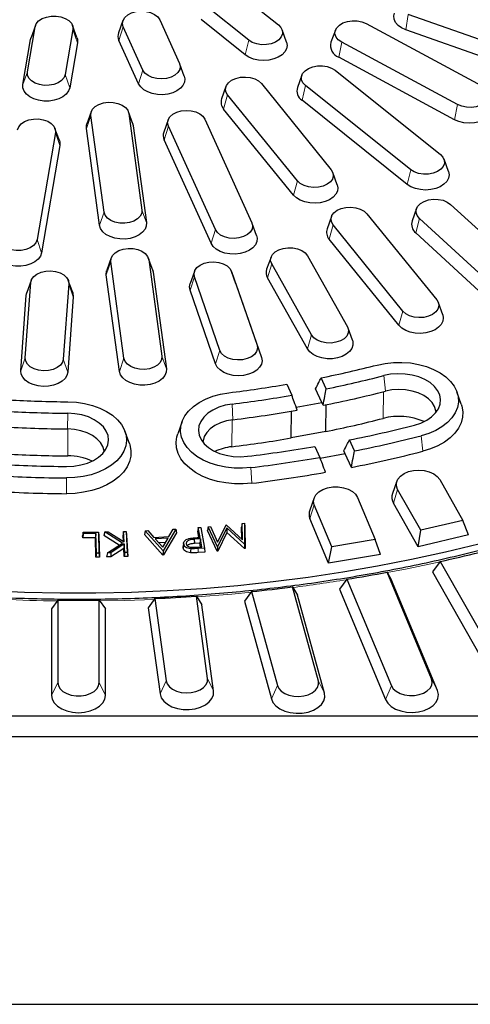
# Model space of a CAD drawing. Units: millimetres. Extents: x 0 to 420, y 0 to 297.
# Drawn here: x 320 to 342, y 141 to 190 of the extents above; entities that cross this region are included whole.
import ezdxf

# ---------------------------------------------------------------- set-up
doc = ezdxf.new("R2010")
doc.units = ezdxf.units.MM

msp = doc.modelspace()

# ---------------------------------------------------------------- linework, layer by layer
at = {"color": 7, "linetype": 'Continuous', "lineweight": 25}
for p, q in [((330.677, 191.8077), (332.8678, 190.0532)), ((331.3963, 189.2941), (329.2056, 191.0486)), ((325.1574, 190.2713), (324.9398, 189.6652)), ((326.9823, 190.3047), (327.9617, 188.1448)), ((331.2222, 188.5659), (329.0314, 190.3204)), ((346.6081, 187.9921), (339.302, 190.5686)), ((320.4173, 187.7205), (320.7984, 189.9569)), ((320.8169, 190.0272), (320.5994, 189.4211)), ((322.6739, 189.8249), (322.2929, 187.5885)), ((322.8729, 189.4211), (322.6554, 190.0272)), ((326.1503, 187.8054), (325.1709, 189.9653)), ((333.2688, 189.2039), (333.0513, 189.81)), ((335.6937, 189.7941), (335.4762, 189.188)), ((337.2193, 190.1222), (342.9647, 187.0234)), ((346.5007, 187.2279), (339.1946, 189.8044)), ((320.1954, 187.0978), (320.5764, 189.3342)), ((320.5764, 189.3342), (320.5994, 189.4211)), ((325.9359, 187.1269), (324.9565, 189.2868)), ((322.8959, 189.1709), (322.5148, 186.9345)), ((341.7519, 186.0944), (336.0066, 189.1932)), ((341.6084, 185.3461), (335.863, 188.4449)), ((328.1928, 187.5053), (327.9752, 188.1114)), ((334.0295, 187.5541), (333.8119, 186.948)), ((335.6844, 187.7973), (340.9004, 183.6198)), ((330.2671, 186.9945), (330.0496, 186.3884)), ((332.0231, 187.1382), (335.4862, 182.862)), ((339.429, 182.8607), (334.213, 187.0382)), ((333.8127, 182.302), (330.3496, 186.5782)), ((333.6146, 181.5973), (330.1515, 185.8735)), ((339.2549, 182.1325), (334.0388, 186.31)), ((323.5869, 185.7429), (323.3693, 185.1368)), ((324.22, 180.7512), (323.5663, 185.5537)), ((325.6429, 185.1368), (325.4253, 185.7429)), ((325.4459, 185.6595), (326.0996, 180.8569)), ((329.2209, 185.3678), (331.5528, 180.2252)), ((322.002, 184.3094), (321.7844, 184.9155)), ((323.9975, 180.1003), (323.3439, 184.9029)), ((325.6429, 185.1368), (325.6683, 185.0336)), ((325.6683, 185.0336), (326.322, 180.231)), ((327.396, 185.3345), (327.1784, 184.7284)), ((329.7414, 179.8859), (327.4095, 185.0284)), ((321.803, 184.7131), (320.8958, 179.3884)), ((322.0249, 184.0591), (321.1177, 178.7344)), ((329.5271, 179.2073), (327.1952, 184.3499)), ((341.3015, 182.7705), (341.0839, 183.3766)), ((335.7863, 182.1122), (335.5687, 182.7183)), ((341.4099, 181.1388), (344.7557, 178.0673)), ((335.5003, 180.5327), (335.2827, 179.9266)), ((337.2563, 180.6764), (340.7194, 176.4002)), ((339.7179, 180.9274), (339.5003, 180.3213)), ((331.7839, 179.5858), (331.5664, 180.1919)), ((339.0458, 175.8402), (335.5827, 180.1164)), ((343.2102, 177.3717), (339.8643, 180.4432)), ((343.0273, 176.651), (339.6814, 179.7225)), ((338.8478, 175.1355), (335.3847, 179.4117)), ((332.5023, 178.5206), (332.2848, 177.9145)), ((334.3089, 178.5902), (336.2896, 175.0634)), ((324.5747, 178.4857), (324.3571, 177.8796)), ((325.2078, 173.494), (324.5541, 178.2965)), ((326.6307, 177.8796), (326.4131, 178.4857)), ((326.4337, 178.4022), (327.0873, 173.5997)), ((334.515, 174.6516), (332.5342, 178.1784)), ((324.9853, 172.8431), (324.3316, 177.6457)), ((326.6307, 177.8796), (326.6561, 177.7764)), ((326.6561, 177.7764), (327.3098, 172.9738)), ((328.7062, 177.8129), (328.4886, 177.2068)), ((329.9669, 173.8846), (328.7044, 177.5453)), ((330.5464, 177.8078), (331.809, 174.1471)), ((330.7644, 177.2005), (330.5464, 177.8078)), ((320.3142, 173.5104), (320.5839, 177.256)), ((320.607, 177.3643), (320.3895, 176.7582)), ((322.4686, 177.1999), (322.1989, 173.4543)), ((322.6631, 176.7582), (322.4455, 177.3643)), ((330.7644, 177.2005), (332.027, 173.5398)), ((334.305, 173.9645), (332.3242, 177.4913)), ((320.0911, 172.8787), (320.3608, 176.6242)), ((320.3608, 176.6242), (320.3895, 176.7582)), ((322.6917, 176.5549), (322.422, 172.8093)), ((329.7489, 173.2151), (328.4864, 176.8759)), ((341.0194, 175.6504), (340.8018, 176.2565)), ((336.5391, 174.3877), (336.3215, 174.9938)), ((333.2803, 172.2042), (333.5285, 171.6569)), ((335.2373, 171.977), (334.9891, 172.5244)), ((335.0201, 171.3048), (334.7135, 171.981)), ((341.9405, 171.2229), (341.7229, 171.829)), ((333.7506, 171.0669), (335.0201, 171.3048)), ((335.0867, 171.158), (335.0201, 171.3048)), ((335.2141, 169.8558), (335.2323, 171.1872)), ((333.507, 169.5359), (333.5238, 170.8691)), ((328.0888, 170.3492), (327.8712, 169.7431)), ((325.4757, 169.2614), (325.2581, 169.8675)), ((335.2141, 169.8558), (333.507, 169.5359)), ((336.6368, 168.8908), (336.3886, 169.4382)), ((334.6798, 169.118), (334.928, 168.5707)), ((336.1771, 168.7534), (334.946, 168.5227)), ((336.1771, 168.7534), (336.1128, 168.895)), ((336.486, 168.0721), (336.1771, 168.7534)), ((338.7432, 167.388), (338.5256, 166.7819)), ((340.8679, 167.4716), (342.0171, 165.4421)), ((339.9309, 164.954), (338.7817, 166.9835)), ((334.6386, 166.5561), (334.421, 165.95)), ((336.7925, 166.5804), (337.6621, 164.4942)), ((339.7975, 164.1317), (338.5719, 166.2961)), ((335.5177, 164.1248), (334.648, 166.211)), ((335.3598, 163.3107), (334.4323, 165.5355)), ((342.0171, 165.4421), (339.9309, 164.954)), ((342.3033, 164.7179), (342.0171, 165.4421)), ((323.1784, 164.8549), (323.1562, 164.6772)), ((323.1784, 164.8549), (323.9406, 164.8618)), ((323.18, 164.7798), (323.1784, 164.8549)), ((323.9406, 164.8618), (323.9636, 163.8213)), ((323.9406, 164.8618), (323.9621, 164.6846)), ((324.2651, 164.8664), (324.2138, 164.6877)), ((324.2651, 164.8664), (324.4246, 164.8704)), ((325.1377, 164.3133), (324.2651, 164.8664)), ((324.4246, 164.8704), (325.2141, 164.3712)), ((325.1831, 164.8891), (325.1604, 164.7111)), ((325.1831, 164.8891), (325.3083, 164.8921)), ((325.2141, 164.3712), (325.1831, 164.8891)), ((325.3083, 164.8921), (325.3702, 163.8555)), ((325.3083, 164.8921), (325.3293, 164.7152)), ((326.2588, 164.927), (326.2228, 164.7477)), ((326.2588, 164.927), (326.3892, 164.9339)), ((327.1443, 163.9295), (326.2588, 164.927)), ((326.3892, 164.9339), (326.6938, 164.597)), ((327.7866, 165.0078), (327.1573, 163.9301)), ((327.8192, 164.8321), (327.1729, 163.7253)), ((327.4359, 164.6363), (327.6499, 165.0005)), ((327.6499, 165.0005), (327.7866, 165.0078)), ((327.7866, 165.0078), (327.8192, 164.8321)), ((328.895, 165.0875), (328.8708, 164.9084)), ((328.9266, 164.5934), (328.8708, 164.9084)), ((328.895, 165.0875), (329.0153, 165.0963)), ((328.9818, 164.5975), (328.895, 165.0875)), ((329.0153, 165.0963), (329.1972, 164.0701)), ((329.3777, 165.1272), (329.3495, 164.9472)), ((329.8301, 163.9148), (329.3495, 164.9472)), ((329.3777, 165.1272), (329.4958, 165.1385)), ((329.8432, 164.1273), (329.3777, 165.1272)), ((329.4958, 165.1385), (329.8464, 164.367)), ((330.309, 165.0694), (329.8432, 164.1273)), ((329.8464, 164.367), (330.2687, 165.2128)), ((330.3164, 164.8465), (329.857, 163.9173)), ((330.2687, 165.2128), (330.2833, 165.2142)), ((330.2833, 165.2142), (331.0814, 164.4798)), ((331.1896, 164.2568), (330.309, 165.0694)), ((330.309, 165.0694), (330.3164, 164.8465)), ((331.1853, 164.0447), (330.3164, 164.8465)), ((331.0634, 165.2891), (331.0413, 165.1096)), ((331.0547, 164.5043), (331.0413, 165.1096)), ((331.0634, 165.2891), (331.178, 165.3)), ((331.0814, 164.4798), (331.0634, 165.2891)), ((331.178, 165.3), (331.1896, 164.2568)), ((331.178, 165.3), (331.1997, 165.1248)), ((331.1997, 165.1248), (331.2117, 164.0473)), ((339.7975, 164.1317), (339.9309, 164.954)), ((323.1584, 164.574), (323.1562, 164.6772)), ((323.18, 164.7798), (323.1584, 164.574)), ((323.797, 164.5798), (323.1584, 164.574)), ((323.8185, 164.7856), (323.18, 164.7798)), ((323.8185, 164.7856), (323.797, 164.5798)), ((323.8184, 163.6143), (323.797, 164.5798)), ((323.84, 163.8201), (323.8185, 164.7856)), ((323.9621, 164.6846), (323.9858, 163.616)), ((324.9729, 164.2066), (324.2138, 164.6877)), ((325.1794, 164.3931), (325.1604, 164.7111)), ((325.3293, 164.7152), (325.3929, 163.6505)), ((327.1322, 163.7232), (326.2228, 164.7477)), ((326.6938, 164.597), (327.4359, 164.6363)), ((327.3917, 164.5587), (326.7566, 164.5252)), ((326.7566, 164.5252), (327.1276, 164.109)), ((327.2671, 164.3465), (326.9316, 164.3288)), ((327.1276, 164.109), (327.3917, 164.5587)), ((328.1679, 164.3351), (328.1461, 164.1451)), ((328.9952, 164.5221), (328.6956, 164.5025)), ((328.6956, 164.5025), (328.6981, 164.297)), ((328.8433, 164.5872), (328.9818, 164.5975)), ((328.9952, 164.5221), (328.9759, 164.3152)), ((329.0636, 164.136), (328.9952, 164.5221)), ((337.6621, 164.4942), (335.5177, 164.1248)), ((337.9356, 163.7543), (337.6621, 164.4942)), ((342.3033, 164.7179), (339.7975, 164.1317)), ((324.3937, 163.8314), (325.1377, 164.3133)), ((325.2199, 164.2705), (324.5539, 163.8354)), ((325.2, 164.0459), (324.5634, 163.6301)), ((325.2199, 164.2705), (325.2, 164.0459)), ((325.2241, 163.6464), (325.2, 164.0459)), ((325.2451, 163.8524), (325.2199, 164.2705)), ((325.2451, 163.8524), (325.2241, 163.6464)), ((325.3702, 163.8555), (325.2451, 163.8524)), ((325.3702, 163.8555), (325.3929, 163.6505)), ((327.1443, 163.9295), (327.1322, 163.7232)), ((327.1573, 163.9301), (327.1443, 163.9295)), ((327.1573, 163.9301), (327.1729, 163.7253)), ((328.1691, 164.2652), (328.1474, 164.0721)), ((328.1474, 164.0721), (328.1508, 164.145)), ((328.9759, 164.3152), (328.6981, 164.297)), ((328.7521, 164.1131), (329.0636, 164.136)), ((329.1972, 164.0701), (328.8926, 164.0477)), ((329.2214, 163.8662), (328.895, 163.8423)), ((329.0084, 164.1319), (328.9759, 164.3152)), ((329.1972, 164.0701), (329.2214, 163.8662)), ((329.8431, 164.0877), (329.8301, 163.9148)), ((329.857, 163.9173), (329.8301, 163.9148)), ((329.8432, 164.1273), (329.8431, 164.0877)), ((329.8431, 164.0877), (329.857, 163.9173)), ((331.1936, 164.2145), (331.1853, 164.0447)), ((331.2117, 164.0473), (331.1853, 164.0447)), ((331.1896, 164.2568), (331.1936, 164.2145)), ((331.1936, 164.2145), (331.2117, 164.0473)), ((335.3598, 163.3107), (335.5177, 164.1248)), ((323.84, 163.8201), (323.8184, 163.6143)), ((323.9858, 163.616), (323.8184, 163.6143)), ((323.9636, 163.8213), (323.84, 163.8201)), ((323.9636, 163.8213), (323.9858, 163.616)), ((324.3937, 163.8314), (324.3391, 163.6245)), ((324.5634, 163.6301), (324.3391, 163.6245)), ((324.5539, 163.8354), (324.3937, 163.8314)), ((324.5539, 163.8354), (324.5634, 163.6301)), ((325.3929, 163.6505), (325.2241, 163.6464)), ((327.1729, 163.7253), (327.1322, 163.7232)), ((337.9356, 163.7543), (335.3598, 163.3107)), ((340.8955, 163.4009), (340.5045, 162.883)), ((340.8955, 163.4009), (344.3816, 157.2443)), ((340.4644, 157.5729), (338.2578, 162.8663)), ((338.2578, 162.8663), (338.4706, 162.4708)), ((340.5045, 162.883), (344.0966, 156.5392)), ((336.268, 162.5236), (335.8948, 162.0272)), ((336.268, 162.5236), (338.4746, 157.2301)), ((340.7574, 156.985), (338.4706, 162.4708)), ((331.5391, 161.9089), (331.1866, 161.4328)), ((331.5391, 161.9089), (332.8172, 157.2496)), ((334.8503, 157.4637), (333.5679, 162.1388)), ((333.5679, 162.1388), (333.8128, 161.7305)), ((335.8948, 162.0272), (338.1816, 156.5413)), ((321.9218, 161.4839), (321.6185, 161.0447)), ((321.9218, 161.4839), (321.9218, 157.3875)), ((323.9819, 157.3875), (323.9819, 161.4839)), ((323.9819, 161.4839), (324.2852, 161.0447)), ((326.7449, 161.5615), (326.4157, 161.1045)), ((326.7449, 161.5615), (327.3003, 157.4806)), ((329.3525, 157.596), (328.7971, 161.6769)), ((328.7971, 161.6769), (329.0722, 161.2539)), ((331.1866, 161.4328), (332.5182, 156.5784)), ((335.1493, 156.8581), (333.8128, 161.7305)), ((321.6185, 161.0447), (321.6185, 156.7491)), ((324.2852, 156.7491), (324.2852, 161.0447)), ((326.4157, 161.1045), (326.9982, 156.8252)), ((329.6547, 156.9746), (329.0722, 161.2539)), ((260.2764, 155.7323), (385.6273, 155.7323)), ((257.1269, 154.7146), (388.7767, 154.7146)), ((256.2852, 141.4061), (389.6185, 141.4061))]:
    msp.add_line(p, q, dxfattribs=at)
at = {"color": 8, "linetype": 'Continuous', "lineweight": 18}
for p, q in [((339.1946, 189.8044), (339.302, 190.5686)), ((320.5764, 189.3342), (320.7984, 189.9569)), ((322.8959, 189.1709), (322.6739, 189.8249)), ((324.9565, 189.2868), (325.1709, 189.9653)), ((331.2222, 188.5659), (331.3963, 189.2941)), ((335.863, 188.4449), (336.0066, 189.1932)), ((325.9359, 187.1269), (326.1503, 187.8054)), ((320.1954, 187.0978), (320.4173, 187.7205)), ((322.5148, 186.9345), (322.2929, 187.5885)), ((334.0388, 186.31), (334.213, 187.0382)), ((330.1515, 185.8735), (330.3496, 186.5782)), ((341.6084, 185.3461), (341.7519, 186.0944)), ((323.3439, 184.9029), (323.5663, 185.5537)), ((325.6683, 185.0336), (325.4459, 185.6595)), ((327.1952, 184.3499), (327.4095, 185.0284)), ((322.0249, 184.0591), (321.803, 184.7131)), ((339.2549, 182.1325), (339.429, 182.8607)), ((333.6146, 181.5973), (333.8127, 182.302)), ((323.9975, 180.1003), (324.22, 180.7512)), ((326.322, 180.231), (326.0996, 180.8569)), ((335.3847, 179.4117), (335.5827, 180.1164)), ((339.6814, 179.7225), (339.8643, 180.4432)), ((329.5271, 179.2073), (329.7414, 179.8859)), ((321.1177, 178.7344), (320.8958, 179.3884)), ((324.3316, 177.6457), (324.5541, 178.2965)), ((326.6561, 177.7764), (326.4337, 178.4022)), ((332.3242, 177.4913), (332.5342, 178.1784)), ((328.4864, 176.8759), (328.7044, 177.5453)), ((320.3608, 176.6242), (320.5839, 177.256)), ((322.6917, 176.5549), (322.4686, 177.1999)), ((338.8478, 175.1355), (339.0458, 175.8402)), ((334.305, 173.9645), (334.515, 174.6516)), ((332.027, 173.5398), (331.809, 174.1471)), ((329.7489, 173.2151), (329.9669, 173.8846)), ((320.0911, 172.8787), (320.3142, 173.5104)), ((322.422, 172.8093), (322.1989, 173.4543)), ((324.9853, 172.8431), (325.2078, 173.494)), ((327.3098, 172.9738), (327.0873, 173.5997)), ((338.1756, 171.8598), (338.0928, 172.6315)), ((338.0632, 170.5088), (338.0862, 171.837)), ((330.6149, 170.4432), (330.5732, 171.2226)), ((322.4141, 169.9821), (322.417, 170.7639)), ((330.5583, 169.1027), (330.57, 170.4374)), ((322.418, 168.6449), (322.4172, 169.982)), ((340.0284, 168.8746), (339.9456, 169.6463)), ((331.5475, 167.2857), (331.5058, 168.0651)), ((322.3486, 166.7684), (322.3515, 167.5503)), ((338.5719, 166.2961), (338.7817, 166.9835)), ((334.4323, 165.5355), (334.648, 166.211)), ((328.8926, 164.0477), (328.895, 163.8423)), ((327.3003, 157.4806), (326.9982, 156.8252)), ((329.3525, 157.596), (329.6547, 156.9746)), ((340.4644, 157.5729), (340.7574, 156.985)), ((321.9218, 157.3875), (321.6185, 156.7491)), ((323.9819, 157.3875), (324.2852, 156.7491)), ((332.8172, 157.2496), (332.5182, 156.5784)), ((334.8503, 157.4637), (335.1493, 156.8581)), ((338.4746, 157.2301), (338.1816, 156.5413))]:
    msp.add_line(p, q, dxfattribs=at)
at = {"color": 7, "linetype": 'Continuous', "lineweight": 25, "flags": 128}
for points in [[(325.1709, 189.9653), (325.1334, 190.1218), (325.1602, 190.2791), (325.2495, 190.4267), (325.3951, 190.5543), (325.5872, 190.6534), (325.8126, 190.7171), (326.056, 190.7412), (326.3008, 190.724), (326.5303, 190.6666), (326.7289, 190.573), (326.8831, 190.4496), (326.9823, 190.3047)], [(320.7984, 189.9569), (320.8569, 190.1107), (320.9754, 190.2495), (321.1457, 190.3638), (321.3562, 190.4459), (321.5926, 190.4902), (321.8389, 190.4937), (322.0781, 190.4561), (322.294, 190.3799), (322.4719, 190.2704), (322.5996, 190.1351), (322.6685, 189.9831), (322.6739, 189.8249)], [(336.0066, 189.1932), (335.8402, 189.3099), (335.7265, 189.4503), (335.6732, 189.6049), (335.6839, 189.763), (335.758, 189.914), (335.8903, 190.0475), (336.0719, 190.1544), (336.2903, 190.2275), (336.5307, 190.2618), (336.7768, 190.2549), (337.0116, 190.2073), (337.2193, 190.1222)], [(339.1946, 189.8044), (338.9811, 189.9011), (338.8064, 190.026), (338.6793, 190.1727), (338.6062, 190.3339), (338.5907, 190.5015), (338.619, 190.6304)], [(332.8678, 190.0532), (332.9955, 189.9178), (333.0644, 189.7659), (333.0698, 189.6076), (333.0113, 189.4538), (332.8928, 189.3151), (332.7225, 189.2007), (332.512, 189.1186), (332.2756, 189.0743), (332.0293, 189.0708), (331.7901, 189.1085), (331.5742, 189.1846), (331.3963, 189.2941)], [(322.8729, 189.4211), (322.8951, 189.3388), (322.8959, 189.1709)], [(333.2688, 189.2039), (333.2987, 189.0376), (333.2703, 188.8707), (333.1847, 188.712), (333.0464, 188.5695), (332.8623, 188.4504), (332.6415, 188.3606), (332.3952, 188.3047), (332.1357, 188.2853), (331.876, 188.3036), (331.6291, 188.3586), (331.4075, 188.4475), (331.2222, 188.5659)], [(327.9617, 188.1448), (327.9991, 187.9883), (327.9723, 187.831), (327.8831, 187.6834), (327.7374, 187.5558), (327.5454, 187.4567), (327.32, 187.3929), (327.0766, 187.3689), (326.8318, 187.3861), (326.6022, 187.4435), (326.4036, 187.5371), (326.2495, 187.6605), (326.1503, 187.8054)], [(334.213, 187.0382), (334.0852, 187.1736), (334.0163, 187.3255), (334.0109, 187.4838), (334.0695, 187.6376), (334.1879, 187.7763), (334.3582, 187.8907), (334.5688, 187.9728), (334.8052, 188.0171), (335.0514, 188.0206), (335.2906, 187.9829), (335.5065, 187.9068), (335.6844, 187.7973)], [(322.2929, 187.5885), (322.2343, 187.4347), (322.1159, 187.2959), (321.9456, 187.1816), (321.7351, 187.0995), (321.4986, 187.0552), (321.2524, 187.0517), (321.0132, 187.0893), (320.7973, 187.1655), (320.6194, 187.275), (320.4916, 187.4103), (320.4227, 187.5623), (320.4173, 187.7205)], [(328.1928, 187.5053), (328.2206, 187.3811), (328.2068, 187.2134), (328.1352, 187.0519), (328.0096, 186.9047), (327.8361, 186.7791), (327.6235, 186.6815), (327.3825, 186.6168), (327.125, 186.5881), (326.8642, 186.597), (326.6129, 186.643), (326.3838, 186.7238), (326.1885, 186.8353), (326.0367, 186.9719), (325.9359, 187.1269)], [(330.3496, 186.5782), (330.2653, 186.7269), (330.2439, 186.8846), (330.2866, 187.0405), (330.3907, 187.184), (330.549, 187.3053), (330.7507, 187.3961), (330.9822, 187.4502), (331.2275, 187.464), (331.47, 187.4365), (331.6932, 187.3696), (331.8819, 187.2679), (332.0231, 187.1382)], [(322.5148, 186.9345), (322.4575, 186.7707), (322.3449, 186.6191), (322.1826, 186.4875), (321.9789, 186.3824), (321.7439, 186.3091), (321.4894, 186.2712), (321.2281, 186.2707), (320.9732, 186.3075), (320.7375, 186.3799), (320.5327, 186.4842), (320.3692, 186.6152), (320.2551, 186.7662), (320.1962, 186.9299), (320.1954, 187.0978)], [(342.9647, 187.0234), (343.1311, 186.9067), (343.2448, 186.7663), (343.2981, 186.6118), (343.2873, 186.4536), (343.2133, 186.3026), (343.081, 186.1691), (342.8994, 186.0622), (342.6809, 185.9891), (342.4405, 185.9548), (342.1945, 185.9617), (341.9596, 186.0093), (341.7519, 186.0944)], [(323.5663, 185.5537), (323.5771, 185.7119), (323.6511, 185.8629), (323.7834, 185.9964), (323.965, 186.1033), (324.1835, 186.1764), (324.4239, 186.2107), (324.6699, 186.2038), (324.9048, 186.1562), (325.1125, 186.0711), (325.2789, 185.9544), (325.3926, 185.814), (325.4459, 185.6595)], [(343.4951, 186.0891), (343.5018, 186.0691), (343.5246, 185.9018), (343.4889, 185.7355), (343.3965, 185.5784), (343.252, 185.4385), (343.0627, 185.3227), (342.8381, 185.237), (342.5895, 185.1855), (342.3292, 185.1708), (342.0704, 185.1938), (341.826, 185.2532), (341.6084, 185.3461)], [(319.9274, 184.8452), (319.986, 184.9989), (320.1044, 185.1377), (320.2747, 185.2521), (320.4853, 185.3342), (320.7217, 185.3785), (320.9679, 185.3819), (321.2071, 185.3443), (321.423, 185.2682), (321.6009, 185.1587), (321.7287, 185.0234), (321.7976, 184.8714), (321.803, 184.7131)], [(327.4095, 185.0284), (327.3721, 185.1849), (327.3989, 185.3422), (327.4881, 185.4898), (327.6338, 185.6174), (327.8258, 185.7165), (328.0512, 185.7803), (328.2946, 185.8044), (328.5394, 185.7871), (328.769, 185.7298), (328.9676, 185.6362), (329.1217, 185.5127), (329.2209, 185.3678)], [(323.3439, 184.9029), (323.3504, 185.0707), (323.3693, 185.1368)], [(322.002, 184.3094), (322.0241, 184.2271), (322.0249, 184.0591)], [(340.9004, 183.6198), (341.0282, 183.4845), (341.0971, 183.3325), (341.1025, 183.1743), (341.044, 183.0205), (340.9255, 182.8817), (340.7552, 182.7674), (340.5447, 182.6852), (340.3082, 182.6409), (340.062, 182.6375), (339.8228, 182.6751), (339.6069, 182.7513), (339.429, 182.8607)], [(335.4862, 182.862), (335.5705, 182.7132), (335.5919, 182.5555), (335.5492, 182.3996), (335.4451, 182.2562), (335.2868, 182.1349), (335.0851, 182.0441), (334.8536, 181.99), (334.6083, 181.9762), (334.3658, 182.0037), (334.1426, 182.0706), (333.9539, 182.1723), (333.8127, 182.302)], [(341.3015, 182.7705), (341.3314, 182.6042), (341.3029, 182.4373), (341.2174, 182.2786), (341.0791, 182.1362), (340.895, 182.0171), (340.6742, 181.9273), (340.4279, 181.8713), (340.1684, 181.852), (339.9087, 181.8703), (339.6618, 181.9252), (339.4402, 182.0141), (339.2549, 182.1325)], [(335.7863, 182.1122), (335.8156, 181.967), (335.7944, 181.7996), (335.7159, 181.6394), (335.5838, 181.4945), (335.4049, 181.3722), (335.1882, 181.2784), (334.9444, 181.2181), (334.6858, 181.1941), (334.4254, 181.2077), (334.1763, 181.2581), (333.9508, 181.343), (333.7604, 181.458), (333.6146, 181.5973)], [(335.5827, 180.1164), (335.4985, 180.2651), (335.477, 180.4228), (335.5198, 180.5787), (335.6239, 180.7222), (335.7822, 180.8434), (335.9839, 180.9342), (336.2153, 180.9884), (336.4606, 181.0022), (336.7032, 180.9747), (336.9264, 180.9078), (337.115, 180.806), (337.2563, 180.6764)], [(339.8643, 180.4432), (339.7506, 180.5836), (339.6973, 180.7382), (339.7081, 180.8963), (339.7821, 181.0473), (339.9144, 181.1808), (340.096, 181.2877), (340.3145, 181.3608), (340.5549, 181.3951), (340.8009, 181.3882), (341.0358, 181.3406), (341.2435, 181.2555), (341.4099, 181.1388)], [(326.0996, 180.8569), (326.0888, 180.6987), (326.0148, 180.5478), (325.8824, 180.4143), (325.7009, 180.3073), (325.4824, 180.2342), (325.242, 180.2), (324.996, 180.2069), (324.7611, 180.2545), (324.5534, 180.3395), (324.387, 180.4562), (324.2733, 180.5966), (324.22, 180.7512)], [(326.322, 180.231), (326.3155, 180.0632), (326.251, 179.9004), (326.1318, 179.751), (325.9639, 179.6223), (325.7557, 179.5209), (325.5175, 179.4519), (325.2615, 179.4186), (325.0003, 179.4228), (324.7471, 179.4642), (324.5146, 179.5408), (324.3145, 179.6488), (324.1568, 179.7826), (324.0493, 179.9357), (323.9975, 180.1003)], [(331.5528, 180.2252), (331.5903, 180.0688), (331.5635, 179.9114), (331.4742, 179.7639), (331.3286, 179.6362), (331.1365, 179.5371), (330.9111, 179.4734), (330.6677, 179.4493), (330.4229, 179.4665), (330.1934, 179.5239), (329.9948, 179.6175), (329.8406, 179.741), (329.7414, 179.8859)], [(320.8958, 179.3884), (320.8372, 179.2347), (320.7188, 179.0959), (320.5485, 178.9815), (320.3379, 178.8994), (320.1015, 178.8551), (319.8553, 178.8516), (319.6161, 178.8893), (319.4002, 178.9654), (319.2223, 179.0749), (319.0945, 179.2102), (319.0256, 179.3622), (319.0202, 179.5204)], [(331.7839, 179.5858), (331.8117, 179.4616), (331.7979, 179.2939), (331.7264, 179.1324), (331.6007, 178.9851), (331.4272, 178.8596), (331.2146, 178.762), (330.9736, 178.6972), (330.7162, 178.6686), (330.4553, 178.6775), (330.204, 178.7235), (329.975, 178.8042), (329.7796, 178.9157), (329.6278, 179.0524), (329.5271, 179.2073)], [(321.1177, 178.7344), (321.0604, 178.5706), (320.9478, 178.4191), (320.7855, 178.2874), (320.5818, 178.1823), (320.3467, 178.109), (320.0922, 178.0711), (319.831, 178.0706), (319.5761, 178.1075), (319.3404, 178.1798), (319.1356, 178.2841), (318.9721, 178.4151), (318.858, 178.5662), (318.7991, 178.7298), (318.7983, 178.8977)], [(324.5541, 178.2965), (324.5648, 178.4547), (324.6389, 178.6057), (324.7712, 178.7392), (324.9528, 178.8461), (325.1712, 178.9192), (325.4117, 178.9535), (325.6577, 178.9466), (325.8926, 178.899), (326.1003, 178.8139), (326.2666, 178.6972), (326.3804, 178.5568), (326.4337, 178.4022)], [(332.5342, 178.1784), (332.4816, 178.333), (332.493, 178.4912), (332.5676, 178.642), (332.7005, 178.7753), (332.8825, 178.8819), (333.1012, 178.9547), (333.3418, 178.9885), (333.5878, 178.9812), (333.8225, 178.9332), (334.0298, 178.8478), (334.1957, 178.7308), (334.3089, 178.5902)], [(328.7044, 177.5453), (328.6829, 177.703), (328.7257, 177.8589), (328.8298, 178.0023), (328.988, 178.1236), (329.1898, 178.2144), (329.4212, 178.2686), (329.6665, 178.2823), (329.9091, 178.2549), (330.1323, 178.188), (330.3209, 178.0862), (330.4622, 177.9565), (330.5464, 177.8078)], [(320.5839, 177.256), (320.6273, 177.4118), (320.732, 177.5551), (320.8907, 177.6761), (321.0928, 177.7665), (321.3245, 177.8203), (321.5699, 177.8337), (321.8123, 177.8058), (322.0352, 177.7385), (322.2235, 177.6364), (322.3642, 177.5065), (322.4478, 177.3576), (322.4686, 177.1999)], [(324.3316, 177.6457), (324.3382, 177.8135), (324.3571, 177.8796)], [(328.4864, 176.8759), (328.4587, 177.0428), (328.4886, 177.2068)], [(322.6631, 176.7582), (322.6745, 176.7225), (322.6917, 176.5549)], [(340.7194, 176.4002), (340.8036, 176.2514), (340.8251, 176.0937), (340.7823, 175.9378), (340.6782, 175.7944), (340.5199, 175.6731), (340.3182, 175.5823), (340.0868, 175.5282), (339.8415, 175.5144), (339.5989, 175.5418), (339.3757, 175.6087), (339.1871, 175.7105), (339.0458, 175.8402)], [(341.0194, 175.6504), (341.0487, 175.5052), (341.0276, 175.3378), (340.949, 175.1776), (340.817, 175.0327), (340.6381, 174.9103), (340.4213, 174.8166), (340.1775, 174.7562), (339.919, 174.7322), (339.6586, 174.7458), (339.4094, 174.7963), (339.184, 174.8812), (338.9936, 174.9962), (338.8478, 175.1355)], [(336.2896, 175.0634), (336.3423, 174.9088), (336.3309, 174.7506), (336.2563, 174.5998), (336.1234, 174.4665), (335.9414, 174.3599), (335.7227, 174.2871), (335.4821, 174.2533), (335.2361, 174.2606), (335.0014, 174.3086), (334.794, 174.394), (334.6281, 174.511), (334.515, 174.6516)], [(331.809, 174.1471), (331.8304, 173.9894), (331.7877, 173.8335), (331.6836, 173.69), (331.5253, 173.5687), (331.3236, 173.4779), (331.0921, 173.4238), (330.8468, 173.41), (330.6043, 173.4375), (330.3811, 173.5044), (330.1924, 173.6062), (330.0512, 173.7358), (329.9669, 173.8846)], [(336.5391, 174.3877), (336.5603, 174.3104), (336.5629, 174.1425), (336.5073, 173.9784), (336.3962, 173.8264), (336.2354, 173.6941), (336.0327, 173.5881), (335.7985, 173.5138), (335.5444, 173.4748), (335.2831, 173.4731), (335.0279, 173.5089), (334.7914, 173.5803), (334.5855, 173.6837), (334.4206, 173.8139), (334.305, 173.9645)], [(322.1989, 173.4543), (322.1555, 173.2985), (322.0509, 173.1552), (321.8921, 173.0342), (321.69, 172.9437), (321.4583, 172.89), (321.2129, 172.8766), (320.9705, 172.9045), (320.7476, 172.9718), (320.5594, 173.0739), (320.4186, 173.2038), (320.335, 173.3527), (320.3142, 173.5104)], [(327.0873, 173.5997), (327.0766, 173.4415), (327.0025, 173.2906), (326.8702, 173.1571), (326.6886, 173.0501), (326.4702, 172.977), (326.2298, 172.9427), (325.9837, 172.9497), (325.7489, 172.9973), (325.5412, 173.0823), (325.3748, 173.199), (325.2611, 173.3394), (325.2078, 173.494)], [(332.027, 173.5398), (332.0546, 173.3728), (332.0237, 173.206), (331.9359, 173.0479), (331.7955, 172.9062), (331.6097, 172.7882), (331.3876, 172.6998), (331.1405, 172.6453), (330.8807, 172.6275), (330.6213, 172.6474), (330.3752, 172.7038), (330.1549, 172.7941), (329.9713, 172.9135), (329.8337, 173.0563), (329.7489, 173.2151)], [(337.7642, 173.1609), (338.1644, 173.2428), (338.5786, 173.2872), (338.9985, 173.2933), (339.4154, 173.261), (339.8209, 173.1908), (340.2068, 173.0842), (340.5651, 172.9434), (340.8886, 172.7713), (341.1707, 172.5714), (341.4057, 172.3476), (341.5888, 172.1047), (341.7162, 171.8475), (341.7853, 171.5812), (341.7948, 171.3113), (341.7444, 171.0433), (341.6353, 170.7827), (341.4695, 170.5347), (341.2505, 170.3043), (340.9827, 170.0964), (340.6716, 169.915), (340.3236, 169.764), (339.9456, 169.6463)], [(322.422, 172.8093), (322.3808, 172.6435), (322.2832, 172.4877), (322.1341, 172.3498), (321.941, 172.2367), (321.7136, 172.154), (321.4633, 172.1059), (321.2026, 172.0949), (320.9446, 172.1214), (320.7023, 172.1841), (320.4878, 172.2799), (320.3118, 172.404), (320.1831, 172.5502), (320.1084, 172.7111), (320.0911, 172.8787)], [(327.3098, 172.9738), (327.3033, 172.8059), (327.2388, 172.6432), (327.1196, 172.4938), (326.9517, 172.3651), (326.7434, 172.2637), (326.5053, 172.1947), (326.2492, 172.1614), (325.9881, 172.1656), (325.7349, 172.207), (325.5024, 172.2836), (325.3023, 172.3916), (325.1445, 172.5254), (325.0371, 172.6785), (324.9853, 172.8431)], [(339.617, 170.1757), (339.9371, 170.2795), (340.2244, 170.4173), (340.47, 170.5852), (340.6666, 170.7779), (340.8081, 170.9896), (340.8903, 171.2139), (340.9106, 171.444), (340.8684, 171.6728), (340.7651, 171.8935), (340.6038, 172.0992), (340.3893, 172.2839), (340.1282, 172.4418), (339.8284, 172.5681), (339.499, 172.6591), (339.15, 172.7119), (338.7921, 172.725), (338.4361, 172.6979), (338.0928, 172.6315)], [(331.5058, 168.0651), (331.0887, 168.0338), (330.6689, 168.041), (330.255, 168.0865), (329.8553, 168.1694), (329.4781, 168.288), (329.1309, 168.4399), (328.821, 168.6221), (328.5545, 168.8307), (328.3369, 169.0616), (328.1727, 169.31), (328.0651, 169.571), (328.0164, 169.8391), (328.0276, 170.1089), (328.0984, 170.375), (328.2273, 170.6319), (328.4119, 170.8744), (328.6482, 171.0975), (328.9316, 171.2968), (329.2562, 171.468), (329.6154, 171.6079), (330.0019, 171.7135), (330.4078, 171.7826)], [(340.6873, 170.8033), (340.6786, 170.8857), (340.6132, 171.0991), (340.4878, 171.301), (340.3068, 171.4848), (340.0764, 171.644), (339.8044, 171.7733), (339.5001, 171.8683), (339.1737, 171.9257), (338.8366, 171.9436), (338.5, 171.9214), (338.1756, 171.8598)], [(322.4286, 171.3339), (322.8471, 171.3111), (323.2562, 171.2503), (323.6477, 171.1526), (324.0137, 171.0202), (324.3465, 170.8556), (324.6396, 170.6622), (324.8868, 170.444), (325.0832, 170.2054), (325.2248, 169.9513), (325.3087, 169.6868), (325.3332, 169.4173), (325.2978, 169.1483), (325.2031, 168.8853), (325.0512, 168.6337), (324.8452, 168.3985), (324.5891, 168.1845), (324.2883, 167.9961), (323.9488, 167.8372), (323.5776, 167.711), (323.1823, 167.6199), (322.7708, 167.566), (322.3515, 167.5503)], [(330.5732, 171.2226), (330.2282, 171.1601), (329.9053, 171.06), (329.6143, 170.9253), (329.3642, 170.7603), (329.1624, 170.5698), (329.0152, 170.3597), (328.9269, 170.1363), (328.9004, 169.9065), (328.9363, 169.6773), (329.0336, 169.4555), (329.1893, 169.2479), (329.3988, 169.0609), (329.6556, 168.9001), (329.9519, 168.7704), (330.2788, 168.6758), (330.6262, 168.6191), (330.9837, 168.602), (331.3404, 168.6251)], [(341.9405, 171.2229), (341.9734, 171.1191), (342.0193, 170.8428), (342.0063, 170.5651), (341.9345, 170.2912), (341.8054, 170.0261), (341.6213, 169.7747), (341.3857, 169.5418), (341.103, 169.3317), (340.7784, 169.1483), (340.4179, 168.995), (340.0284, 168.8746)], [(322.3631, 168.1202), (322.7207, 168.1373), (323.0681, 168.194), (323.395, 168.2887), (323.6913, 168.4184), (323.9481, 168.5792), (324.1575, 168.7662), (324.3133, 168.9737), (324.4106, 169.1955), (324.4465, 169.4248), (324.4199, 169.6546), (324.3317, 169.8779), (324.1845, 170.088), (323.9827, 170.2785), (323.7325, 170.4436), (323.4416, 170.5782), (323.1187, 170.6783), (322.7737, 170.7409), (322.417, 170.7639)], [(330.6149, 170.4432), (330.2897, 170.3831), (329.9873, 170.2857), (329.7179, 170.1541), (329.4907, 169.993), (329.3134, 169.8078), (329.1921, 169.6048), (329.1308, 169.3909), (329.1244, 169.3236)], [(324.2224, 168.8418), (324.2176, 168.8971), (324.1598, 169.1113), (324.0418, 169.3151), (323.8674, 169.5015), (323.6428, 169.6641), (323.3755, 169.7974), (323.0747, 169.8969), (322.7505, 169.9592), (322.4141, 169.9821)], [(331.5475, 167.2857), (331.1184, 167.2526), (330.6862, 167.2574), (330.2591, 167.3), (329.845, 167.3796), (329.4516, 167.4946), (329.0863, 167.6431), (328.7558, 167.8221), (328.4663, 168.0284), (328.2232, 168.2581), (328.031, 168.5069), (327.8933, 168.7702), (327.8127, 169.0432), (327.7906, 169.3206), (327.8276, 169.5974), (327.8712, 169.7431)], [(325.4757, 169.2614), (325.4987, 169.1917), (325.5519, 168.916), (325.5463, 168.6382), (325.4818, 168.3635), (325.3598, 168.097), (325.1824, 167.8437), (324.953, 167.6082), (324.6759, 167.395), (324.3562, 167.2081), (323.9999, 167.0509), (323.6135, 166.9263), (323.2044, 166.8367), (322.7802, 166.7837), (322.3486, 166.7684)], [(338.7817, 166.9835), (338.7212, 167.1511), (338.7248, 167.3231), (338.7923, 167.4895), (338.9198, 167.6407), (339.1, 167.768), (339.3222, 167.8638), (339.5737, 167.9226), (339.8397, 167.941), (340.1049, 167.918), (340.3538, 167.8549), (340.572, 167.7552), (340.7468, 167.625), (340.8679, 167.4716)], [(334.648, 166.211), (334.6104, 166.3813), (334.6373, 166.5525), (334.7272, 166.7145), (334.8747, 166.858), (335.0714, 166.9746), (335.3058, 167.0576), (335.5643, 167.1021), (335.8318, 167.1056), (336.0929, 167.0678), (336.3323, 166.991), (336.5361, 166.8795), (336.6925, 166.7399), (336.7925, 166.5804)], [(318.5007, 161.9565), (320.2675, 161.8809), (322.0373, 161.8428), (323.8081, 161.8422), (325.5779, 161.8791), (327.3449, 161.9534), (329.1072, 162.0651), (330.8627, 162.2141), (332.6097, 162.4001), (334.3462, 162.6231), (336.0703, 162.8826), (337.7801, 163.1786), (339.4739, 163.5106), (341.1498, 163.8782), (342.8059, 164.2812)], [(328.5159, 164.0358), (328.5145, 163.9331), (328.513, 163.8304)], [(327.3003, 157.4806), (327.3516, 157.3244), (327.4596, 157.1807), (327.6179, 157.0577), (327.8174, 156.9627), (328.0465, 156.9011), (328.2919, 156.8766), (328.5392, 156.8905), (328.7742, 156.942), (328.9832, 157.0283), (329.154, 157.1441), (329.2767, 157.2829), (329.3442, 157.4365), (329.3525, 157.596)], [(338.4746, 157.2301), (338.5673, 157.0821), (338.7124, 156.9526), (338.9016, 156.8492), (339.1237, 156.7778), (339.366, 156.7428), (339.6142, 156.746), (339.8541, 156.7873), (340.0716, 156.8643), (340.2541, 156.9725), (340.391, 157.1057), (340.4744, 157.256), (340.4993, 157.4148), (340.4644, 157.5729)], [(321.9218, 157.3875), (321.9517, 157.229), (322.0398, 157.0798), (322.1808, 156.9484), (322.3667, 156.8426), (322.5866, 156.7684), (322.8277, 156.7302), (323.076, 156.7302), (323.3171, 156.7684), (323.537, 156.8426), (323.7228, 156.9484), (323.8639, 157.0798), (323.9519, 157.229), (323.9819, 157.3875)], [(332.8172, 157.2496), (332.8866, 157.0963), (333.0111, 156.9582), (333.1834, 156.8432), (333.3934, 156.7581), (333.6291, 156.7077), (333.8766, 156.6951), (334.1217, 156.7209), (334.35, 156.7836), (334.5483, 156.8797), (334.7051, 157.0035), (334.8113, 157.1478), (334.8607, 157.3042), (334.8503, 157.4637)], [(321.6185, 156.7491), (321.6519, 156.5584), (321.7505, 156.3772), (321.9094, 156.2147), (322.1205, 156.079), (322.3733, 155.9769), (322.6551, 155.9135), (322.9518, 155.892), (323.2485, 155.9135), (323.5303, 155.9769), (323.7831, 156.079), (323.9943, 156.2147), (324.1531, 156.3772), (324.2517, 156.5584), (324.2852, 156.7491)], [(326.9982, 156.8252), (327.0573, 156.6371), (327.1801, 156.4622), (327.3604, 156.3092), (327.5891, 156.1858), (327.8548, 156.0983), (328.1442, 156.0509), (328.4426, 156.0461), (328.7353, 156.0842), (329.0074, 156.1631), (329.2454, 156.279), (329.4374, 156.426), (329.5736, 156.5968), (329.6473, 156.7828), (329.6547, 156.9746)], [(332.5182, 156.5784), (332.5996, 156.3938), (332.7429, 156.2254), (332.9409, 156.0817), (333.1837, 155.9699), (333.459, 155.8957), (333.7532, 155.8627), (334.0513, 155.8726), (334.3386, 155.925), (334.6006, 156.0171), (334.8241, 156.1443), (334.998, 156.3004), (335.1134, 156.4774), (335.1648, 156.6664), (335.1493, 156.8581)], [(338.1816, 156.5413), (338.2907, 156.3627), (338.4589, 156.2041), (338.6777, 156.0736), (338.9363, 155.9776), (339.2216, 155.921), (339.5194, 155.9067), (339.8146, 155.9353), (340.0925, 156.0054), (340.3392, 156.1135), (340.5423, 156.2542), (340.6916, 156.4204), (340.7796, 156.6038), (340.8019, 156.7952), (340.7574, 156.985)]]:
    msp.add_lwpolyline(points, dxfattribs=at)
at = {"color": 8, "linetype": 'Continuous', "lineweight": 18, "flags": 128}
for points in [[(340.8845, 163.3908), (339.2523, 163.0428), (338.2652, 162.85)], [(326.7299, 161.5198), (325.2172, 161.4657), (323.9992, 161.4418)], [(331.5256, 161.8726), (330.5513, 161.7784), (328.8209, 161.6395)]]:
    msp.add_lwpolyline(points, dxfattribs=at)
at = {"color": 7, "linetype": 'Continuous', "lineweight": 25}
for centre, radius, start, end in [((325.4056, 189.4962), 0.4955, 160.05769, 205.007), ((336.0779, 189.029), 0.6224, 165.2017, 249.80488), ((334.3421, 186.7772), 0.557, 162.14827, 237.01172), ((330.538, 186.2176), 0.5175, 160.72452, 221.67559), ((327.6442, 184.5594), 0.4955, 160.05769, 205.007), ((340.0202, 180.1518), 0.5468, 161.94381, 231.71705), ((335.7712, 179.7558), 0.5175, 160.72452, 221.67559), ((332.7551, 177.7449), 0.5, 160.16649, 210.48272), ((323.8399, 227.5013), 56.0961, 281.46404, 284.37239), ((323.2091, 230.8265), 59.4812, 276.951287, 279.748201), ((323.8577, 228.1852), 57.3486, 281.445115, 284.372248), ((323.8411, 227.8078), 57.7552, 281.227803, 284.370615), ((322.9492, 233.3683), 62.0366, 266.799576, 269.519136), ((323.2156, 231.5705), 60.7947, 276.951196, 279.766626), ((322.9491, 234.1729), 63.4112, 266.781729, 269.519158), ((323.2266, 231.0521), 61.0575, 276.950089, 279.978515), ((323.856, 225.9534), 57.236, 281.44595, 284.37225), ((338.8512, 167.4866), 3.1232, 66.47804, 104.61481), ((322.9487, 233.7191), 63.7393, 266.576571, 269.51943), ((323.9404, 231.3576), 63.1584, 281.367122, 284.371674), ((323.215, 229.3326), 60.6759, 276.9512, 279.765812), ((323.9582, 232.0415), 64.4109, 281.352146, 284.371562), ((322.9492, 231.9298), 63.2871, 266.782517, 269.519157), ((330.8775, 166.2905), 2.8302, 96.47513, 114.27234), ((323.2459, 235.021), 66.8875, 276.95081, 279.842606), ((323.9418, 231.6639), 64.8172, 281.158983, 284.370076), ((322.426, 165.6735), 2.9714, 66.03612, 90.15365), ((323.2524, 235.7649), 68.2011, 276.950734, 279.857203), ((322.9487, 237.9053), 69.7875, 266.708143, 269.519252), ((323.2635, 235.2462), 68.4635, 276.949718, 280.04574), ((322.9486, 238.7099), 71.1621, 266.694008, 269.51927), ((322.9481, 238.2557), 71.4899, 266.511519, 269.519524), ((339.0634, 166.588), 0.5717, 160.17445, 210.70691), ((334.9526, 165.7571), 0.5655, 160.05298, 203.06853), ((324.2494, 238.9151), 77.3271, 282.431268, 283.904387), ((323.5139, 242.5224), 81.0091, 279.058358, 280.486494), ((323.1213, 245.2431), 83.7583, 275.767999, 277.16471), ((322.9518, 247.5093), 86.0316, 269.314002, 270.685998), ((322.9731, 246.9352), 85.457, 272.529662, 273.907801)]:
    msp.add_arc(centre, radius, start, end, dxfattribs=at)
at = {"color": 8, "linetype": 'Continuous', "lineweight": 18}
for centre, radius, start, end in [((323.2922, 242.4503), 80.9969, 277.297741, 279.210591), ((322.9494, 245.8801), 84.4447, 267.439383, 269.28441)]:
    msp.add_arc(centre, radius, start, end, dxfattribs=at)
at = {"color": 7, "linetype": 'Continuous', "lineweight": 25}
for points, knots in [([(357.7663, 169.6617), (357.5394, 169.5404), (356.8811, 169.1885), (355.7657, 168.6258), (354.4106, 167.9829), (353.0243, 167.3676), (351.6088, 166.7802), (350.1654, 166.2214), (348.6954, 165.6917), (347.2002, 165.1916), (345.6814, 164.7216), (344.1404, 164.2822), (342.5788, 163.8738), (340.9979, 163.4968), (339.3995, 163.1516), (337.7849, 162.8386), (336.1559, 162.558), (334.514, 162.3101), (332.8608, 162.0952), (331.1979, 161.9135), (329.527, 161.7652), (327.8496, 161.6503), (326.1675, 161.5691), (324.4822, 161.5216), (322.7954, 161.5079), (321.1088, 161.5279), (319.4239, 161.5816), (317.7426, 161.6691), (316.0663, 161.7901), (314.3967, 161.9447), (312.7355, 162.1326), (311.0842, 162.3536), (309.4446, 162.6076), (307.8182, 162.8942), (306.2065, 163.2132), (304.6112, 163.5643), (303.0338, 163.9472), (301.4758, 164.3613), (299.9388, 164.8065), (298.4243, 165.2821), (296.9338, 165.7877), (295.4686, 166.3228), (294.0303, 166.887), (292.6202, 167.4796), (291.2396, 168.1), (289.8901, 168.7476), (288.5727, 169.4218), (287.289, 170.122), (286.0399, 170.8473), (284.8269, 171.5972), (283.651, 172.3709), (282.5134, 173.1675), (281.4152, 173.9864), (280.3574, 174.8267), (279.3411, 175.6876), (278.3672, 176.5682), (277.4367, 177.4677), (276.5504, 178.3852), (275.7093, 179.3199), (274.914, 180.2708), (274.1653, 181.2371), (273.4641, 182.2177), (272.8108, 183.2118), (272.2062, 184.2184), (271.6509, 185.2366), (271.1454, 186.2654), (270.6897, 187.3037), (270.2868, 188.351), (269.9709, 189.2766), (269.8111, 189.8554), (269.749, 190.0801)], [0, 0, 0, 0, 0.0078244, 0.0227074, 0.0375911, 0.052475, 0.0673592, 0.0822438, 0.0971287, 0.1120139, 0.1268996, 0.1417857, 0.1566722, 0.171559, 0.1864462, 0.2013338, 0.2162216, 0.2311098, 0.2459982, 0.2608868, 0.2757756, 0.2906646, 0.3055537, 0.3204429, 0.3353321, 0.3502214, 0.3651106, 0.3799997, 0.3948887, 0.4097775, 0.4246661, 0.4395546, 0.4544427, 0.4693306, 0.4842181, 0.4991052, 0.513992, 0.5288783, 0.5437642, 0.5586497, 0.5735347, 0.5884192, 0.6033033, 0.6181869, 0.63307, 0.6479528, 0.6628352, 0.6777173, 0.6925992, 0.707481, 0.7223628, 0.7372446, 0.7521268, 0.7670094, 0.7818926, 0.7967768, 0.8116623, 0.8265493, 0.8414382, 0.8563294, 0.8712233, 0.8861203, 0.9010209, 0.9159255, 0.9308344, 0.9457481, 0.9606668, 0.9755907, 0.9905199, 1, 1, 1, 1]), ([(334.7135, 171.981), (334.7649, 172.0822), (334.8568, 172.2633), (334.9487, 172.4445), (334.9891, 172.5244)], [0, 0, 0, 0, 0.5593641, 1, 1, 1, 1]), ([(335.0867, 171.158), (335.1148, 171.3111), (335.1651, 171.584), (335.2153, 171.857), (335.2373, 171.977)], [0, 0, 0, 0, 0.5606399, 1, 1, 1, 1]), ([(333.8066, 170.9182), (333.7546, 171.0562), (333.662, 171.3024), (333.5693, 171.5487), (333.5285, 171.6569)], [0, 0, 0, 0, 0.5606399, 1, 1, 1, 1]), ([(336.1128, 168.895), (336.1643, 168.9963), (336.2562, 169.1772), (336.3481, 169.3583), (336.3886, 169.4382)], [0, 0, 0, 0, 0.5594339, 1, 1, 1, 1]), ([(336.486, 168.0721), (336.5142, 168.2251), (336.5645, 168.4979), (336.6147, 168.7709), (336.6368, 168.8908)], [0, 0, 0, 0, 0.56056926, 1, 1, 1, 1]), ([(335.2059, 167.8323), (335.154, 167.9703), (335.0614, 168.2163), (334.9687, 168.4625), (334.928, 168.5707)], [0, 0, 0, 0, 0.5605693, 1, 1, 1, 1]), ([(328.1691, 164.2652), (328.1669, 164.2981), (328.1631, 164.3567), (328.2137, 164.4359), (328.2949, 164.4954), (328.3757, 164.5258), (328.4246, 164.5378), (328.4341, 164.5402)], [0, 0, 0, 0, 0.2781217, 0.4951932, 0.7122107, 0.9438154, 1, 1, 1, 1]), ([(328.6956, 164.5025), (328.6258, 164.4968), (328.5234, 164.4885), (328.3998, 164.4493), (328.3349, 164.4021), (328.2963, 164.3447), (328.2918, 164.3007), (328.2949, 164.2771), (328.2953, 164.2744)], [0, 0, 0, 0, 0.3447756, 0.5060391, 0.6682446, 0.8179102, 0.9790358, 1, 1, 1, 1]), ([(328.4341, 164.5402), (328.4829, 164.5486), (328.5742, 164.5644), (328.7118, 164.5769), (328.7995, 164.5838), (328.8433, 164.5872)], [0, 0, 0, 0, 0.3632881, 0.6814228, 1, 1, 1, 1]), ([(328.513, 163.8304), (328.463, 163.8375), (328.3676, 163.8512), (328.251, 163.9084), (328.1721, 163.984), (328.1556, 164.0428), (328.1474, 164.0721)], [0, 0, 0, 0, 0.268302, 0.5122536, 0.756862, 1, 1, 1, 1]), ([(328.5159, 164.0358), (328.4659, 164.0431), (328.3728, 164.0567), (328.2617, 164.1134), (328.191, 164.1848), (328.1762, 164.239), (328.1691, 164.2652)], [0, 0, 0, 0, 0.2830116, 0.5262074, 0.7702728, 1, 1, 1, 1]), ([(328.2953, 164.2744), (328.3043, 164.2493), (328.322, 164.2002), (328.3979, 164.1444), (328.4982, 164.11), (328.6202, 164.1051), (328.7057, 164.1103), (328.7521, 164.1131)], [0, 0, 0, 0, 0.2004184, 0.3921053, 0.5638823, 0.7634055, 1, 1, 1, 1]), ([(328.6981, 164.297), (328.6206, 164.2911), (328.5137, 164.283), (328.3948, 164.237), (328.3632, 164.2054), (328.3475, 164.1897)], [0, 0, 0, 0, 0.5712827, 0.7879823, 1, 1, 1, 1]), ([(328.895, 163.8423), (328.8451, 163.8389), (328.7568, 163.833), (328.6293, 163.8267), (328.5518, 163.8291), (328.513, 163.8304)], [0, 0, 0, 0, 0.3931062, 0.6957221, 1, 1, 1, 1]), ([(328.8926, 164.0477), (328.8427, 164.0444), (328.7553, 164.0385), (328.6296, 164.0323), (328.5539, 164.0347), (328.5159, 164.0358)], [0, 0, 0, 0, 0.3986824, 0.6985412, 1, 1, 1, 1])]:
    msp.add_open_spline(points, degree=3, knots=knots, dxfattribs=at)

doc.saveas('drawing.dxf')
